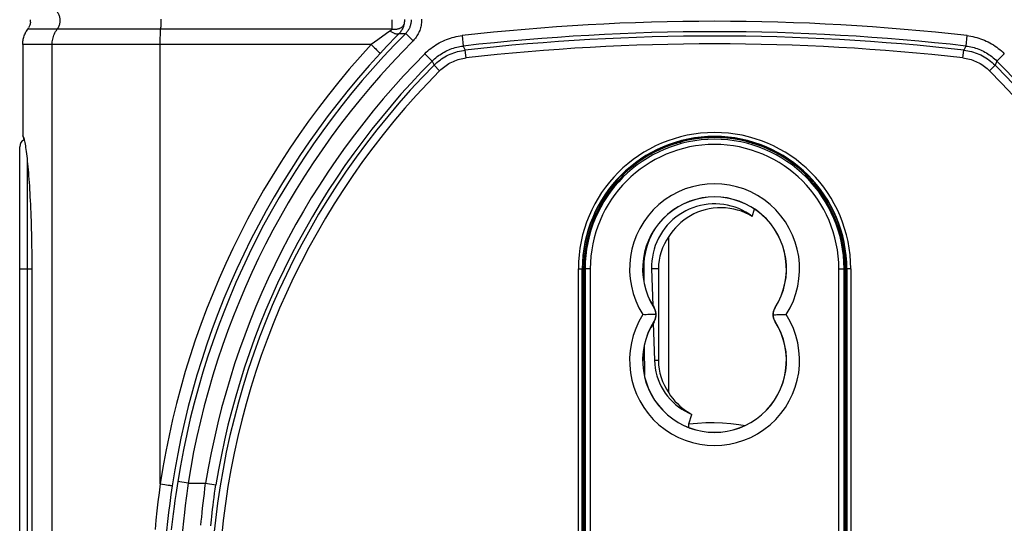
# Model space of a CAD drawing. Units: millimetres. Extents: x 75 to 243, y -69 to 307.
# Drawn here: x 177 to 215, y 27 to 47 of the extents above; entities that cross this region are included whole.
import ezdxf

# ---------------------------------------------------------------- set-up
doc = ezdxf.new("R2010")
doc.units = ezdxf.units.MM
doc.header["$LTSCALE"] = 16.335
doc.layers.get('0').update_dxf_attribs({"linetype": 'CONTINUOUS'})
for name, color, linetype in [('ASSI', 7, 'CONTINUOUS'), ('DRAFT', 7, 'CONTINUOUS'), ('RACCORDO', 7, 'CONTINUOUS')]:
    doc.layers.add(name, color=color, linetype=linetype)
doc.styles.get("Standard").update_dxf_attribs({"font": 'txt', "width": 0.8})
doc.dimstyles.new('DIMSTYLE_1', dxfattribs={"dimtxt": 3, "dimasz": 3, "dimexe": 1.5, "dimexo": 0.5, "dimgap": 0.75, "dimtad": 1, "dimdec": 1, "dimtxsty": 'STANDARD', "dimblk": '_FILLED', "dimblk1": '_FILLED', "dimblk2": '_FILLED', "dimcen": 0.09, "dimadec": 0, "dimazin": 0, "dimtfac": 1, "dimtdec": 1, "dimtofl": 0, "dimtmove": 0, "dimatfit": 3, "dimldrblk": '_FILLED', "dimfxl": 1, "dimtolj": 1, "dimarcsym": 0})

# ---------------------------------------------------------------- blocks, each defined once
blk = doc.blocks.new('_FILLED')
at = {"color": 0, "linetype": 'BYBLOCK'}
blk.add_solid([(0, 0), (-1, 0.317), (-1, -0.317)], dxfattribs=at)
blk = doc.blocks.new('*D0')
at = {"color": 7, "linetype": 'CONTINUOUS'}
for p, q in [((208.621, 146.853), (242.913, 146.853)), ((241.413, 146.853), (241.413, 38.921)), ((241.413, -69.01), (241.413, 38.921)), ((205.079, -69.01), (242.913, -69.01))]:
    blk.add_line(p, q, dxfattribs=at)
at = {"color": 7, "linetype": 'CONTINUOUS', "xscale": 3, "yscale": 3, "zscale": 3}
for p, rotation in [((241.413, 146.853), 90), ((241.413, -69.01), 270)]:
    blk.add_blockref('_FILLED', p, dxfattribs=dict(at, rotation=rotation))
at = {"color": 7, "linetype": 'CONTINUOUS', "insert": (237.663, 38.921), "char_height": 3, "width": 15.42857, "attachment_point": 2, "rotation": 90, "line_spacing_factor": 0.9}
blk.add_mtext('215,9', dxfattribs=at)

msp = doc.modelspace()

# ---------------------------------------------------------------- linework, layer by layer
at = {"color": 7, "linetype": 'CONTINUOUS'}
for p, q in [((202.414, 41.84), (202.523, 41.84)), ((205.117, 41.84), (205.226, 41.84)), ((200.258, 40.569), (200.328, 40.569)), ((200.279, 40.59), (200.32, 40.59)), ((200.32, 40.59), (200.32, 40.63)), ((200.328, 40.569), (200.32, 40.59)), ((207.311, 40.569), (207.32, 40.59)), ((207.311, 40.569), (207.382, 40.569)), ((207.32, 40.59), (207.32, 40.63)), ((207.32, 40.59), (207.36, 40.59)), ((202.066, 32.25), (202.066, 38.229)), ((201.409, 36.99), (201.453, 35.593)), ((201.672, 36.99), (201.672, 33.49)), ((201.474, 34.922), (201.518, 33.49))]:
    msp.add_line(p, q, dxfattribs=at)
at = {"color": 253, "linetype": 'CONTINUOUS'}
for p, q in [((202.287, 41.801), (202.39, 41.801)), ((205.249, 41.801), (205.353, 41.801)), ((201.672, 36.99), (201.409, 36.99)), ((201.499, 35.507), (201.503, 35.509)), ((206.141, 35.507), (206.137, 35.509)), ((201.499, 34.973), (201.503, 34.971)), ((206.141, 34.973), (206.137, 34.971)), ((201.672, 33.49), (201.518, 33.49))]:
    msp.add_line(p, q, dxfattribs=at)
at = {"color": 7, "linetype": 'CONTINUOUS'}
for points in [[(205.264, 38.997), (205.14, 39.084), (205.012, 39.162), (204.88, 39.232), (204.744, 39.293), (204.604, 39.347), (204.461, 39.391), (204.316, 39.426), (204.169, 39.452), (204.021, 39.469), (203.872, 39.477), (203.722, 39.475), (203.573, 39.465), (203.425, 39.445), (203.278, 39.416), (203.134, 39.378), (202.993, 39.331), (202.853, 39.275), (202.718, 39.211), (202.587, 39.138), (202.46, 39.057), (202.339, 38.969), (202.224, 38.873), (202.114, 38.77), (202.011, 38.661), (201.915, 38.544), (201.826, 38.422), (201.745, 38.294), (201.672, 38.162), (201.607, 38.025), (201.552, 37.885), (201.505, 37.741), (201.467, 37.593), (201.438, 37.444), (201.419, 37.294), (201.41, 37.143), (201.409, 36.99)], [(205.264, 38.997), (205.131, 39.071), (204.994, 39.135), (204.852, 39.191), (204.704, 39.238), (204.553, 39.275), (204.399, 39.303), (204.243, 39.32), (204.085, 39.327), (203.928, 39.324), (203.772, 39.31), (203.616, 39.286), (203.464, 39.252), (203.315, 39.208), (203.17, 39.154), (203.03, 39.092), (202.896, 39.021), (202.767, 38.943), (202.645, 38.858), (202.531, 38.766), (202.423, 38.668), (202.322, 38.565), (202.229, 38.458), (202.144, 38.346), (202.066, 38.229)], [(201.499, 35.507), (201.514, 35.481), (201.527, 35.454), (201.54, 35.426), (201.55, 35.397), (201.559, 35.368), (201.565, 35.337), (201.57, 35.305), (201.573, 35.273), (201.574, 35.24)], [(206.065, 35.24), (206.066, 35.273), (206.069, 35.305), (206.074, 35.337), (206.081, 35.368), (206.09, 35.397), (206.1, 35.426), (206.112, 35.454), (206.126, 35.481), (206.141, 35.507)], [(201.574, 35.24), (201.531, 35.241), (201.483, 35.24), (201.432, 35.24), (201.378, 35.24), (201.321, 35.24), (201.261, 35.24), (201.201, 35.239), (201.139, 35.239), (201.076, 35.24)], [(201.574, 35.24), (201.573, 35.207), (201.57, 35.174), (201.565, 35.143), (201.559, 35.112), (201.55, 35.082), (201.54, 35.054), (201.527, 35.026), (201.514, 34.999), (201.499, 34.973)], [(206.065, 35.24), (206.109, 35.239), (206.156, 35.239), (206.208, 35.24), (206.262, 35.24), (206.319, 35.24), (206.378, 35.24), (206.439, 35.24), (206.501, 35.24), (206.564, 35.24)], [(206.141, 34.973), (206.126, 34.999), (206.112, 35.026), (206.1, 35.054), (206.09, 35.082), (206.081, 35.112), (206.074, 35.143), (206.069, 35.174), (206.066, 35.207), (206.065, 35.24)], [(201.518, 33.49), (201.528, 33.34), (201.547, 33.193), (201.575, 33.048), (201.613, 32.905), (201.66, 32.764), (201.715, 32.626), (201.779, 32.494), (201.852, 32.365), (201.932, 32.241), (202.021, 32.123), (202.117, 32.01), (202.22, 31.905), (202.328, 31.806), (202.443, 31.715), (202.563, 31.631), (202.688, 31.555), (202.817, 31.487), (202.952, 31.427)], [(202.066, 32.25), (202.139, 32.141), (202.218, 32.036), (202.304, 31.935), (202.396, 31.837), (202.496, 31.744), (202.601, 31.656), (202.712, 31.574), (202.829, 31.498), (202.952, 31.427)]]:
    msp.add_lwpolyline(points, dxfattribs=at)
for centre, radius, start, end in [((203.82, 36.99), 5.021, 45.807, 134.193), ((203.82, 36.99), 5, 134.2903, 180), ((203.82, 36.99), 5, 0, 45.7097), ((203.82, 36.99), 2.147, 144.7371, 180), ((203.82, 33.49), 2.147, 180, 215.2629)]:
    msp.add_arc(centre, radius, start, end, dxfattribs=at)
at = {"color": 253, "linetype": 'CONTINUOUS'}
for centre, radius, start, end in [((203.82, 36.99), 3.254, 327.4703, 212.5297), ((203.82, 36.99), 2.754, 327.421, 212.579), ((203.82, 33.49), 3.254, 147.4703, 32.5297), ((203.82, 33.49), 2.754, 147.421, 32.579)]:
    msp.add_arc(centre, radius, start, end, dxfattribs=at)
at = {"layer": 'ASSI', "color": 7, "linetype": 'CONTINUOUS'}
msp.add_line((177.685, 37.16), (177.685, 10.99), dxfattribs=at)
for points in [[(177.336, 42.081), (177.345, 42.068), (177.355, 42.049), (177.365, 42.025), (177.375, 41.995), (177.385, 41.959), (177.395, 41.918), (177.405, 41.871), (177.416, 41.818), (177.427, 41.76), (177.437, 41.697), (177.448, 41.628), (177.458, 41.555), (177.469, 41.475), (177.48, 41.391), (177.49, 41.302), (177.501, 41.208), (177.511, 41.109), (177.522, 41.006), (177.532, 40.898), (177.542, 40.786), (177.552, 40.669), (177.561, 40.548), (177.571, 40.424), (177.58, 40.295), (177.589, 40.163), (177.598, 40.027), (177.606, 39.888), (177.614, 39.745), (177.622, 39.599), (177.629, 39.451), (177.636, 39.3), (177.642, 39.146), (177.648, 38.99), (177.654, 38.831), (177.659, 38.67), (177.664, 38.507), (177.668, 38.342), (177.672, 38.176), (177.676, 38.008), (177.678, 37.84), (177.681, 37.671), (177.683, 37.501), (177.684, 37.331), (177.685, 37.16)], [(177.388, 41.929), (177.381, 41.959), (177.372, 41.995), (177.363, 42.025), (177.354, 42.049), (177.345, 42.068), (177.336, 42.081)]]:
    msp.add_lwpolyline(points, dxfattribs=at)
at = {"layer": 'DRAFT', "color": 7, "linetype": 'CONTINUOUS'}
for p, q in [((202.12, 41.744), (202.12, 41.712)), ((202.353, 41.79), (202.252, 41.79)), ((205.388, 41.79), (205.287, 41.79)), ((205.52, 41.744), (205.52, 41.712)), ((200.32, 40.59), (200.279, 40.59)), ((207.32, 40.59), (207.36, 40.59)), ((205.264, 38.997), (205.349, 39.274)), ((198.77, 36.99), (198.77, 10.99)), ((198.82, 36.99), (198.82, 10.99)), ((208.82, 10.99), (208.82, 36.99)), ((208.87, 10.99), (208.87, 36.99))]:
    msp.add_line(p, q, dxfattribs=at)
at = {"layer": 'DRAFT', "color": 253, "linetype": 'CONTINUOUS'}
msp.add_line((201.07, 37.04), (201.108, 37.04), dxfattribs=at)
at = {"layer": 'DRAFT', "color": 7, "linetype": 'CONTINUOUS'}
msp.add_lwpolyline([(201.561, 38.555), (201.475, 38.419), (201.39, 38.261), (201.316, 38.097), (201.252, 37.928), (201.2, 37.755), (201.159, 37.579), (201.13, 37.402), (201.113, 37.222), (201.108, 37.04)], dxfattribs=at)
for centre, radius, start, end in [((203.82, 36.99), 5.05, 0, 180), ((203.82, 36.99), 2.75, 327.421, 212.579), ((201.081, 35.24), 0.5, 327.421, 32.579), ((206.558, 35.24), 0.5, 147.421, 212.579), ((203.82, 33.49), 2.75, 147.421, 32.579)]:
    msp.add_arc(centre, radius, start, end, dxfattribs=at)
at = {"layer": 'RACCORDO', "color": 7, "linetype": 'CONTINUOUS'}
for p, q in [((177.624, 46.372), (177.617, 46.343)), ((177.629, 46.402), (177.624, 46.372)), ((177.633, 46.431), (177.629, 46.401)), ((177.574, 46.232), (177.56, 46.206)), ((177.587, 46.259), (177.574, 46.232)), ((177.599, 46.287), (177.587, 46.258)), ((177.609, 46.315), (177.598, 46.286)), ((177.617, 46.343), (177.608, 46.314)), ((177.336, 45.568), (177.336, 42.081)), ((177.22, 6.319), (177.22, 41.66)), ((198.755, 10.99), (198.755, 36.99)), ((201.108, 37.04), (201.111, 36.519)), ((208.884, 36.99), (208.884, 10.99)), ((201.127, 34.038), (201.134, 32.909)), ((202.841, 31.062), (202.952, 31.427))]:
    msp.add_line(p, q, dxfattribs=at)
at = {"layer": 'RACCORDO', "color": 253, "linetype": 'CONTINUOUS'}
for p, q in [((182.621, 46.541), (182.621, 46.473)), ((191.467, 46.401), (191.466, 46.343)), ((191.468, 46.46), (191.467, 46.401)), ((191.468, 46.519), (191.468, 46.46)), ((191.46, 46.156), (177.528, 46.156)), ((191.465, 46.286), (191.463, 46.232)), ((191.466, 46.343), (191.465, 46.286)), ((191.747, 45.998), (191.636, 45.883)), ((191.747, 45.998), (191.997, 45.995)), ((192.28, 45.712), (191.997, 45.995)), ((182.6, 45.724), (182.602, 45.827)), ((182.6, 45.62), (182.6, 45.724)), ((182.6, 28.77), (182.6, 45.62)), ((190.933, 45.755), (190.671, 45.568)), ((191.12, 45.887), (190.933, 45.755)), ((191.399, 45.636), (191.274, 45.505)), ((191.519, 45.763), (191.399, 45.636)), ((191.636, 45.883), (191.519, 45.763)), ((194.156, 45.91), (194.201, 45.513)), ((213.483, 45.91), (213.438, 45.513)), ((178.462, 45.568), (177.336, 45.568)), ((178.462, 2.412), (178.462, 45.568)), ((190.671, 45.568), (178.462, 45.568)), ((190.671, 45.568), (190.74, 45.504)), ((190.74, 45.504), (190.806, 45.442)), ((190.806, 45.442), (190.847, 45.403)), ((190.847, 45.403), (190.884, 45.367)), ((191.147, 45.369), (191.017, 45.229)), ((191.274, 45.505), (191.147, 45.369)), ((194.201, 45.513), (194.278, 45.358)), ((194.312, 45.06), (194.278, 45.358)), ((213.328, 45.06), (213.362, 45.358)), ((213.438, 45.513), (213.362, 45.358)), ((192.728, 45.22), (193.011, 44.938)), ((193.011, 44.938), (193.083, 44.78)), ((214.628, 44.938), (214.556, 44.78)), ((214.912, 45.22), (214.628, 44.938)), ((193.296, 44.568), (193.083, 44.78)), ((214.343, 44.568), (214.556, 44.78)), ((177.515, 6.903), (177.515, 41.077)), ((177.22, 36.99), (177.685, 36.99)), ((198.605, 36.99), (198.77, 36.99)), ((198.605, 10.99), (198.605, 36.99)), ((199.062, 36.99), (198.82, 36.99)), ((198.862, 36.99), (198.862, 10.99)), ((199.062, 36.99), (199.062, 10.99)), ((208.578, 36.99), (208.82, 36.99)), ((208.578, 10.99), (208.578, 36.99)), ((208.778, 10.99), (208.778, 36.99)), ((209.034, 36.99), (208.87, 36.99)), ((209.034, 36.99), (209.034, 10.99)), ((182.6, 28.77), (182.776, 28.743)), ((182.776, 28.743), (182.902, 28.723)), ((182.902, 28.723), (182.963, 28.713)), ((182.963, 28.713), (182.996, 28.707)), ((183.244, 28.69), (183.219, 28.526)), ((183.27, 28.855), (183.244, 28.69)), ((183.665, 28.793), (183.27, 28.855)), ((183.665, 28.793), (183.64, 28.598)), ((183.665, 28.793), (184.338, 28.793)), ((184.338, 28.793), (184.733, 28.729)), ((184.708, 28.568), (184.733, 28.729)), ((183.195, 28.364), (183.161, 28.126)), ((183.219, 28.526), (183.195, 28.364)), ((183.615, 28.405), (183.591, 28.215)), ((183.64, 28.598), (183.615, 28.405)), ((184.265, 28.215), (184.288, 28.405)), ((184.661, 28.25), (184.683, 28.408)), ((184.683, 28.408), (184.708, 28.568)), ((183.13, 27.899), (183.093, 27.617)), ((183.161, 28.126), (183.13, 27.899)), ((183.558, 27.936), (183.527, 27.669)), ((183.591, 28.215), (183.558, 27.936)), ((184.223, 27.845), (184.243, 28.028)), ((184.243, 28.028), (184.265, 28.215)), ((184.601, 27.797), (184.62, 27.944)), ((184.62, 27.944), (184.639, 28.095)), ((184.639, 28.095), (184.661, 28.25)), ((183.093, 27.617), (183.016, 27.012)), ((183.527, 27.669), (183.49, 27.337)), ((184.188, 27.499), (184.205, 27.669)), ((184.205, 27.669), (184.223, 27.845)), ((184.557, 27.396), (184.57, 27.523)), ((184.57, 27.523), (184.585, 27.657)), ((184.585, 27.657), (184.601, 27.797)), ((183.49, 27.337), (183.414, 26.627)), ((184.16, 27.184), (184.173, 27.337)), ((184.173, 27.337), (184.188, 27.499)), ((184.535, 27.167), (184.545, 27.277)), ((184.545, 27.277), (184.557, 27.396))]:
    msp.add_line(p, q, dxfattribs=at)
for points in [[(178.623, 46.866), (178.671, 46.795), (178.688, 46.766), (178.704, 46.736), (178.717, 46.705), (178.729, 46.673), (178.739, 46.641), (178.747, 46.608), (178.753, 46.574), (178.757, 46.541), (178.759, 46.507), (178.759, 46.473), (178.757, 46.439), (178.753, 46.405), (178.747, 46.372), (178.739, 46.339), (178.729, 46.306), (178.717, 46.275), (178.704, 46.244), (178.688, 46.213), (178.671, 46.184)], [(182.621, 46.473), (182.62, 46.405), (182.62, 46.372), (182.619, 46.339), (182.619, 46.306), (182.618, 46.275), (182.617, 46.244), (182.616, 46.213), (182.614, 46.184)], [(191.946, 46.526), (191.946, 46.514), (191.947, 46.502), (191.947, 46.49), (191.947, 46.477), (191.946, 46.465), (191.946, 46.453), (191.945, 46.441), (191.944, 46.429), (191.943, 46.418), (191.942, 46.406), (191.941, 46.395), (191.939, 46.384), (191.937, 46.373), (191.936, 46.363), (191.934, 46.352)], [(192.202, 46.52), (192.202, 46.49), (192.202, 46.459), (192.2, 46.429), (192.196, 46.398), (192.192, 46.368), (192.186, 46.338), (192.178, 46.309), (192.17, 46.279), (192.16, 46.25), (192.149, 46.222), (192.136, 46.194), (192.123, 46.166), (192.108, 46.139), (192.092, 46.113), (192.075, 46.088), (192.057, 46.063), (192.038, 46.039), (192.018, 46.017), (191.997, 45.995)], [(192.601, 46.537), (192.602, 46.489), (192.601, 46.442), (192.598, 46.394), (192.593, 46.346), (192.585, 46.299), (192.576, 46.252), (192.565, 46.205), (192.551, 46.159), (192.536, 46.113), (192.518, 46.068), (192.499, 46.024), (192.477, 45.981), (192.454, 45.939), (192.429, 45.898), (192.402, 45.858), (192.374, 45.819), (192.344, 45.782), (192.313, 45.747), (192.28, 45.712)], [(178.462, 45.568), (178.464, 45.62), (178.468, 45.672), (178.475, 45.724), (178.484, 45.776), (178.496, 45.827), (178.511, 45.877), (178.528, 45.927), (178.548, 45.975), (178.571, 46.022), (178.595, 46.068), (178.623, 46.113), (178.671, 46.184)], [(182.602, 45.827), (182.604, 45.927), (182.606, 45.975), (182.607, 46.022), (182.609, 46.068), (182.611, 46.113), (182.614, 46.184)], [(191.409, 46.089), (191.354, 46.051), (191.12, 45.887)], [(191.46, 46.156), (191.458, 46.15), (191.456, 46.144), (191.453, 46.138), (191.45, 46.131), (191.446, 46.126), (191.442, 46.12), (191.437, 46.114), (191.433, 46.109), (191.427, 46.103), (191.421, 46.098), (191.415, 46.093), (191.409, 46.089)], [(191.409, 46.089), (191.433, 46.072), (191.457, 46.057), (191.481, 46.042), (191.505, 46.029), (191.528, 46.017), (191.551, 46.007), (191.572, 45.998), (191.594, 45.99), (191.614, 45.984), (191.633, 45.98), (191.652, 45.977), (191.669, 45.975), (191.685, 45.975), (191.7, 45.977), (191.714, 45.98), (191.726, 45.984), (191.737, 45.99), (191.747, 45.998)], [(191.46, 46.156), (191.489, 46.154), (191.518, 46.153), (191.546, 46.152), (191.574, 46.153), (191.602, 46.154), (191.629, 46.157), (191.655, 46.161), (191.681, 46.166), (191.706, 46.171), (191.73, 46.178), (191.753, 46.185), (191.775, 46.194), (191.796, 46.203), (191.816, 46.213), (191.834, 46.224), (191.851, 46.236), (191.867, 46.248), (191.881, 46.262), (191.894, 46.275), (191.905, 46.29), (191.915, 46.305), (191.923, 46.32), (191.929, 46.336), (191.934, 46.352)], [(191.463, 46.232), (191.461, 46.181), (191.46, 46.156)], [(191.934, 46.352), (191.926, 46.319), (191.917, 46.286), (191.907, 46.254), (191.895, 46.222), (191.881, 46.191), (191.866, 46.161), (191.85, 46.131), (191.832, 46.103), (191.812, 46.075), (191.792, 46.048), (191.77, 46.022), (191.747, 45.998)], [(192.728, 45.22), (192.783, 45.273), (192.84, 45.325), (192.898, 45.375), (192.958, 45.423), (193.019, 45.469), (193.083, 45.513), (193.147, 45.555), (193.213, 45.595), (193.28, 45.633), (193.349, 45.669), (193.418, 45.703), (193.489, 45.734), (193.561, 45.763), (193.633, 45.79), (193.706, 45.814), (193.78, 45.836), (193.855, 45.856), (193.93, 45.873), (194.005, 45.888), (194.08, 45.9), (194.156, 45.91)], [(213.483, 45.91), (213.559, 45.9), (213.635, 45.888), (213.71, 45.873), (213.785, 45.856), (213.859, 45.836), (213.933, 45.814), (214.006, 45.79), (214.079, 45.763), (214.15, 45.734), (214.221, 45.703), (214.291, 45.669), (214.359, 45.634), (214.426, 45.596), (214.492, 45.555), (214.557, 45.513), (214.62, 45.469), (214.682, 45.423), (214.742, 45.375), (214.8, 45.325), (214.857, 45.273), (214.912, 45.22)], [(190.671, 45.568), (190.249, 45.101), (189.836, 44.626), (189.433, 44.143), (189.039, 43.651), (188.653, 43.151), (188.278, 42.643), (187.913, 42.128), (187.558, 41.605), (187.214, 41.076), (186.88, 40.54), (186.557, 39.997), (186.245, 39.449), (185.944, 38.894), (185.654, 38.334), (185.376, 37.769), (185.108, 37.198), (184.852, 36.621), (184.608, 36.04), (184.375, 35.453), (184.153, 34.862), (183.943, 34.267), (183.746, 33.667), (183.56, 33.064), (183.386, 32.458), (183.224, 31.848), (183.074, 31.236), (182.937, 30.622), (182.812, 30.006), (182.7, 29.389), (182.6, 28.77)], [(190.884, 45.367), (190.918, 45.334), (190.933, 45.319), (190.948, 45.304), (190.961, 45.291), (190.972, 45.28), (190.983, 45.269), (190.992, 45.259), (191, 45.251), (191.006, 45.244), (191.011, 45.238), (191.014, 45.234), (191.016, 45.23), (191.017, 45.229)], [(193.011, 44.938), (193.057, 44.982), (193.104, 45.025), (193.153, 45.067), (193.203, 45.107), (193.254, 45.145), (193.307, 45.182), (193.361, 45.217), (193.415, 45.25), (193.471, 45.282), (193.529, 45.312), (193.586, 45.34), (193.645, 45.366), (193.705, 45.39), (193.765, 45.413), (193.826, 45.433), (193.888, 45.451), (193.95, 45.468), (194.012, 45.482), (194.075, 45.494), (194.138, 45.504), (194.201, 45.513)], [(193.083, 44.78), (193.137, 44.832), (193.193, 44.882), (193.251, 44.93), (193.31, 44.976), (193.372, 45.02), (193.434, 45.061), (193.499, 45.1), (193.564, 45.137), (193.631, 45.171), (193.699, 45.202), (193.769, 45.231), (193.839, 45.257), (193.911, 45.281), (193.983, 45.302), (194.056, 45.32), (194.129, 45.335), (194.203, 45.348), (194.278, 45.358)], [(213.362, 45.358), (213.436, 45.348), (213.51, 45.335), (213.584, 45.32), (213.657, 45.302), (213.729, 45.281), (213.8, 45.257), (213.871, 45.231), (213.94, 45.202), (214.008, 45.171), (214.075, 45.137), (214.141, 45.1), (214.205, 45.061), (214.268, 45.02), (214.329, 44.976), (214.389, 44.93), (214.446, 44.882), (214.502, 44.832), (214.556, 44.78)], [(213.438, 45.513), (213.501, 45.504), (213.564, 45.494), (213.627, 45.482), (213.69, 45.468), (213.752, 45.451), (213.813, 45.433), (213.874, 45.413), (213.934, 45.39), (213.994, 45.366), (214.053, 45.34), (214.111, 45.312), (214.168, 45.282), (214.224, 45.251), (214.279, 45.217), (214.333, 45.182), (214.385, 45.145), (214.437, 45.107), (214.487, 45.067), (214.535, 45.025), (214.583, 44.982), (214.628, 44.938)], [(191.017, 45.229), (190.601, 44.77), (190.194, 44.302), (189.796, 43.826), (189.407, 43.342), (189.027, 42.85), (188.657, 42.35), (188.297, 41.843), (187.947, 41.328), (187.608, 40.807), (187.279, 40.279), (186.96, 39.745), (186.653, 39.205), (186.356, 38.66), (186.07, 38.109), (185.796, 37.552), (185.532, 36.99), (185.28, 36.423), (185.039, 35.851), (184.809, 35.273), (184.59, 34.691), (184.383, 34.105), (184.188, 33.515), (184.005, 32.922), (183.834, 32.325), (183.674, 31.725), (183.527, 31.123), (183.391, 30.518), (183.268, 29.912), (183.157, 29.304), (183.058, 28.695)], [(193.296, 44.568), (193.342, 44.613), (193.389, 44.655), (193.438, 44.696), (193.489, 44.735), (193.541, 44.772), (193.594, 44.808), (193.649, 44.841), (193.705, 44.872), (193.762, 44.901), (193.82, 44.927), (193.879, 44.952), (193.939, 44.974), (194, 44.994), (194.061, 45.012), (194.123, 45.027), (194.185, 45.04), (194.248, 45.051), (194.312, 45.06)], [(213.328, 45.06), (213.391, 45.051), (213.454, 45.04), (213.517, 45.027), (213.579, 45.012), (213.64, 44.994), (213.701, 44.974), (213.761, 44.952), (213.82, 44.927), (213.878, 44.901), (213.935, 44.872), (213.991, 44.841), (214.045, 44.808), (214.099, 44.772), (214.151, 44.735), (214.201, 44.696), (214.25, 44.655), (214.298, 44.613), (214.343, 44.568)], [(202.841, 31.062), (203.161, 31.094), (203.48, 31.112), (203.799, 31.115), (204.119, 31.104), (204.438, 31.079), (204.755, 31.039), (204.987, 31)], [(182.6, 28.77), (182.554, 28.428), (182.512, 28.082), (182.473, 27.733), (182.437, 27.38), (182.405, 27.024)], [(183.058, 28.695), (183.009, 28.358), (182.963, 28.018), (182.92, 27.675), (182.881, 27.327), (182.845, 26.976)], [(182.996, 28.707), (183.022, 28.702), (183.033, 28.7), (183.042, 28.699), (183.049, 28.697), (183.054, 28.696), (183.057, 28.695), (183.058, 28.695)], [(184.288, 28.405), (184.312, 28.598), (184.325, 28.696), (184.338, 28.793)]]:
    msp.add_lwpolyline(points, dxfattribs=at)
at = {"layer": 'RACCORDO', "color": 7, "linetype": 'CONTINUOUS'}
for points in [[(177.633, 46.431), (177.636, 46.46), (177.636, 46.49), (177.636, 46.519)], [(177.336, 45.568), (177.337, 45.61), (177.339, 45.652), (177.344, 45.693), (177.35, 45.735), (177.358, 45.776), (177.367, 45.817), (177.379, 45.857), (177.392, 45.897), (177.406, 45.936), (177.423, 45.975), (177.441, 46.013), (177.46, 46.05), (177.481, 46.086), (177.504, 46.122), (177.528, 46.156)], [(177.528, 46.156), (177.545, 46.181), (177.56, 46.206)], [(202.837, 30.922), (202.836, 30.924), (202.831, 30.95), (202.829, 30.977), (202.83, 31.005), (202.834, 31.033), (202.841, 31.062)]]:
    msp.add_lwpolyline(points, dxfattribs=at)
at = {"layer": 'RACCORDO', "color": 253, "linetype": 'CONTINUOUS'}
for centre, radius, start, end in [((203.82, -39.11), 85.568, 83.51553, 96.48447), ((214.02, 23.99), 31.132, 135.0223, 171.0086), ((203.82, -39.11), 85.168, 83.51553, 96.48447), ((214.02, 23.99), 30.732, 135.0223, 171.0086), ((203.82, -39.11), 85.005, 83.55487, 96.44513), ((203.82, -39.11), 84.705, 83.55487, 96.44513), ((214.02, 23.99), 30.068, 135.0828, 170.8081), ((214.02, 23.99), 29.668, 135.0828, 170.8081), ((193.62, 23.99), 29.668, 9.1919, 44.9172), ((214.02, 23.99), 29.505, 135.2013, 175.9704), ((214.02, 23.99), 29.205, 135.2013, 175.9188), ((193.62, 23.99), 29.205, 4.0812, 44.7987), ((193.62, 23.99), 29.505, 4.0296, 44.7987), ((203.82, 36.99), 5.214, 0, 180), ((203.82, 36.99), 4.958, 0, 180), ((203.82, 36.99), 4.758, 0, 180)]:
    msp.add_arc(centre, radius, start, end, dxfattribs=at)
at = {"layer": 'RACCORDO', "color": 7, "linetype": 'CONTINUOUS'}
for centre, radius, start in [((177.52, 41.66), 0.3, 115.2748), ((203.82, 36.99), 5.064, 0)]:
    msp.add_arc(centre, radius, start, 180, dxfattribs=at)

# ---------------------------------------------------------------- dimensions: what is measured, and where the dimension line sits
at = {"color": 7, "linetype": 'CONTINUOUS'}
dim = msp.add_linear_dim(base=(241.413, -69.01), p1=(208.121, 146.853), p2=(204.579, -69.01), angle=270, dimstyle='DIMSTYLE_1', dxfattribs=at)
dim.commit()
dim.dimension.update_dxf_attribs({"geometry": '*D0', "text_midpoint": (241.413, 38.921), "dimtype": 160})

doc.saveas('drawing.dxf')
